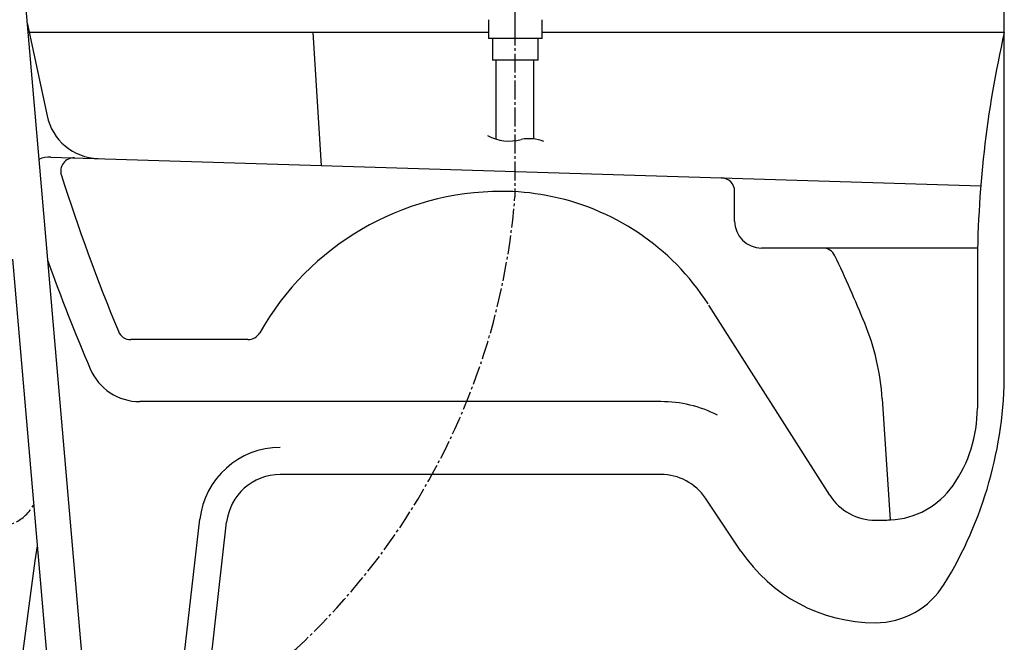
# Model space of a CAD drawing. Extents: x 0 to 2000, y 10 to 2890.
# Drawn here: x 403 to 768, y 729 to 960 of the extents above; entities that cross this region are included whole.
import ezdxf

# ---------------------------------------------------------------- set-up
doc = ezdxf.new("R2010")
doc.units = 0
doc.linetypes.add('EXLTYPE3', pattern=[10, 7, -1, 1, -1])
for name, color, linetype in [('便器', 7, 'CONTINUOUS'), ('便座', 7, 'CONTINUOUS'), ('寸法', 7, 'CONTINUOUS')]:
    doc.layers.add(name, color=color, linetype=linetype)

msp = doc.modelspace()

# ---------------------------------------------------------------- linework, layer by layer
at = {"layer": '便器', "color": 6, "linetype": 'CONTINUOUS'}
for p, q in [((403.51, 982), (431.267, 660.362)), ((596.522, 952.709), (576.522, 952.709)), ((595.022, 944.709), (578.022, 944.709)), ((579.285, 944.709), (579.285, 915.42)), ((593.285, 944.709), (593.285, 915.42)), ((400.058, 870.802), (418.219, 660.362))]:
    msp.add_line(p, q, dxfattribs=at)
at = {"layer": '便器', "color": 4, "linetype": 'CONTINUOUS'}
for p, q in [((767.824, 828.929), (767.824, 970)), ((405.535, 958.532), (412.897, 924.026)), ((564.466, 955), (406.289, 955)), ((511.5, 955), (514.5, 905.646)), ((576.522, 955), (564.466, 955)), ((767.824, 955), (596.522, 955)), ((414.283, 908.754), (759.101, 898.054)), ((667.824, 885), (667.824, 896.9)), ((667.824, 885), (667.824, 896.039)), ((757.824, 875), (677.824, 875)), ((757.824, 866.118), (757.824, 815.551)), ((703.119, 783.275), (658.307, 853.802)), ((487.399, 841), (443.954, 841)), ((640.436, 818), (447.297, 818)), ((722.539, 819.087), (725.538, 774.128)), ((640.436, 791), (499.356, 791)), ((670.174, 762.573), (657.045, 782.143)), ((452.671, 625.871), (469.548, 774.388)), ((462.508, 623.871), (479.484, 773.259))]:
    msp.add_line(p, q, dxfattribs=at)
at = {"layer": '便器', "color": 6, "linetype": 'CONTINUOUS', "flags": 128}
for points in [[(576.522, 959.709), (576.522, 952.709)], [(596.522, 952.709), (596.522, 959.709)], [(578.022, 952.709), (578.022, 944.709)], [(595.022, 944.709), (595.022, 952.709)]]:
    msp.add_lwpolyline(points, dxfattribs=at)
at = {"layer": '便器', "color": 4, "linetype": 'CONTINUOUS'}
for centre, radius, start, end in [((1157.824, 866.118), 400, 167.16143, 180), ((432.457, 928.2), 20, 192.04385, 268.22259), ((413.973, 898.759), 10, 88.22259, 114.00256), ((422.958, 903.482), 5, 88.22259, 197.77285), ((1151.448, 1136.994), 770, 197.772848, 202.357472), ((662.824, 896.039), 5, 0, 88.22259), ((581.5, 793), 103, 90, 150.61072), ((581.5, 805), 91, 79.55347, 90), ((581.5, 805), 91, 32.80096, 79.55347), ((677.824, 885), 10, 180, 270), ((700.493, 870), 5, 25.42403, 90), ((1151.448, 1136.994), 785, 199.863785, 203.006872), ((262.463, 661.783), 490, 22.22047, 25.42403), ((632.757, 813.052), 90, 3.79886, 22.22049), ((443.954, 846), 5, 202.35747, 270), ((487.399, 846), 5, 270, 330.61072), ((447.297, 838), 20, 203.00687, 270), ((617.824, 828.929), 150, 328.37159, 0), ((640.436, 771), 47, 63.33134, 90), ((707.824, 815.551), 50, 325.07053, 0), ((499.356, 771), 30, 90, 173.51693), ((499.356, 771), 20, 90, 173.51693), ((640.436, 771), 20, 33.85737, 90), ((724.221, 804.099), 30, 272.68823, 325.07053), ((720, 794), 20, 212.43109, 270), ((720, 894), 120, 270, 272.68823), ((720, 796), 60, 213.85737, 270), ((720, 766), 30, 270, 328.37159)]:
    msp.add_arc(centre, radius, start, end, dxfattribs=at)
at = {"layer": '便器', "color": 3, "linetype": 'EXLTYPE3'}
msp.add_arc((394.838, 786.484), 14.664, 180, 333.03803, dxfattribs=at)
at = {"layer": '便器', "color": 2, "linetype": 'CONTINUOUS'}
msp.add_arc((2388.66, 478.458), 2000, 171.775962, 176.94635, dxfattribs=at)
at = {"layer": '便座', "color": 6, "linetype": 'CONTINUOUS'}
msp.add_line((586.371, 993.556), (586.371, 957.1), dxfattribs=at)
at = {"layer": '便座', "color": 6, "linetype": 'EXLTYPE3'}
msp.add_line((586.371, 957.1), (586.371, 894), dxfattribs=at)
msp.add_arc((331.257, 913.938), 255.892, 294.75278, 355.53117, dxfattribs=at)
at = {"layer": '寸法', "color": 6, "linetype": 'CONTINUOUS'}
for centre, radius, start, end in [((584.198, 931.585), 16.896, 241.77146, 285.45183), ((591.412, 899.275), 16.253, 69.51434, 99.605)]:
    msp.add_arc(centre, radius, start, end, dxfattribs=at)

doc.saveas('drawing.dxf')
